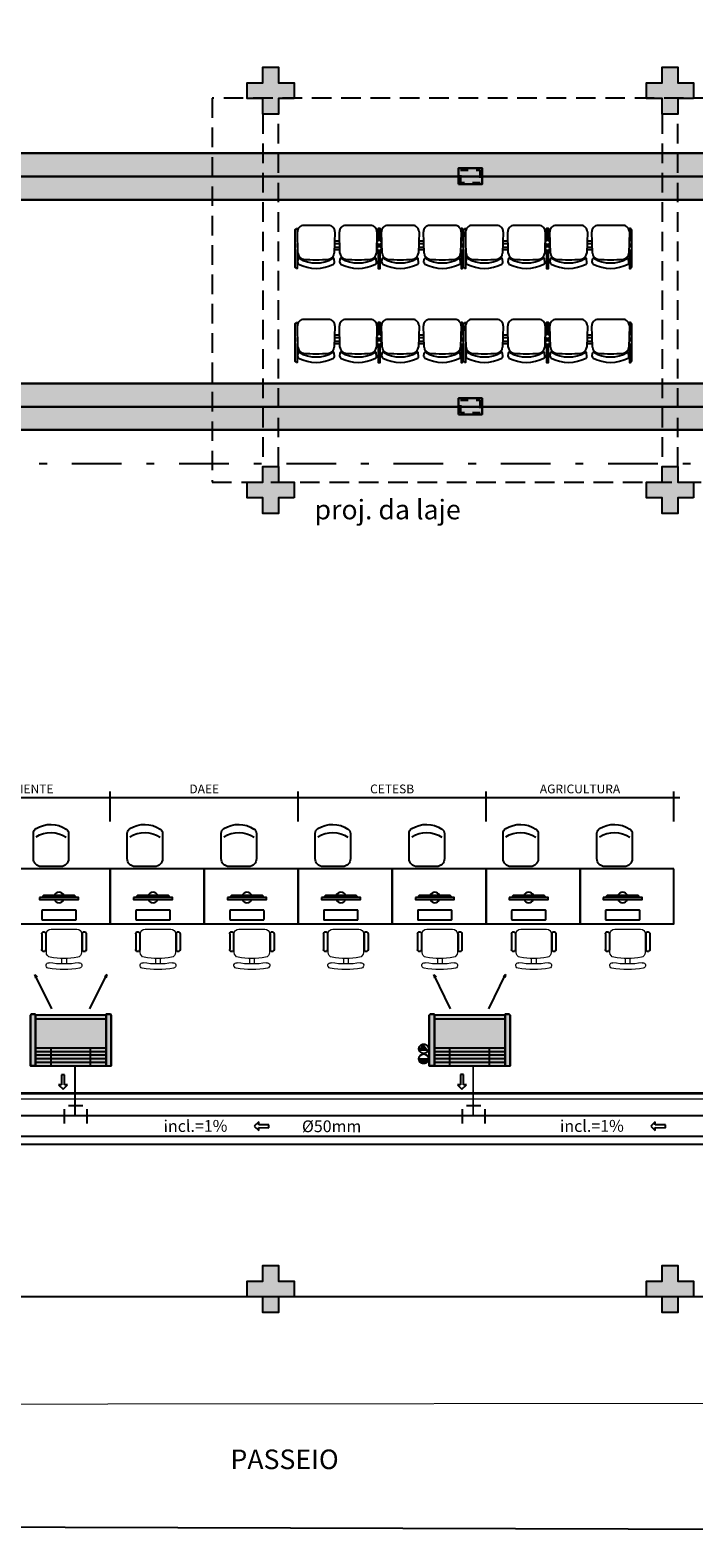
# Model space of a CAD drawing. Units: millimetres. Extents: x 2950 to 3435, y 1216 to 1430.
# Drawn here: x 3137 to 3145, y 1279 to 1299 of the extents above; entities that cross this region are included whole.
import ezdxf
from ezdxf.enums import TextEntityAlignment as Align
from ezdxf.lldxf.tags import DXFTag

# ---------------------------------------------------------------- set-up
doc = ezdxf.new("R2010")
doc.units = ezdxf.units.MM
for name, pattern in [('( Hidden )', [0.375, 0.25, -0.125]), ('CONTINU', [0]), ('CONTINUO', [0]), ('DASHDOT2', [12.7, 6.35, -3.175, 0, -3.175]), ('DASHED2', [0.375, 0.25, -0.125]), ('HIDDEN', [0.375, 0.25, -0.125]), ('HIDDEN2', [4.7625, 3.175, -1.5875])]:
    doc.linetypes.add(name, pattern=pattern)
for name, color, linetype in [('31', 2, 'Continuous'), ('_ARQ_MOB', 8, 'Continuous'), ('AC EQUIPAMENTOS', 2, 'HIDDEN'), ('AC-Equipamentos', 10, 'Continuous'), ('AC-HID-DRENO', 4, 'HIDDEN2'), ('AC-INDICAÇÃO', 1, 'Continuous'), ('AC-TEXTO COTAS', 1, 'Continuous'), ('BASE ELETRICA', 253, 'Continuous'), ('BASE ELÉTRICA 2', 30, 'Continuous'), ('DETALHE', 7, 'Continuous'), ('E.2', 7, 'CONTINUO'), ('ESTRUTURA', 1, 'Continuous'), ('HID-INC', 20, 'Continuous'), ('MADEIRA', 2, 'Continuous'), ('Passeio', 1, 'Continuous'), ('PILAR', 143, 'CONTINUO')]:
    doc.layers.add(name, color=color, linetype=linetype)
for name, color, linetype, lineweight in [('A-DUTO-VC', 2, 'Continuous', 30), ('ARQ-GRADIL', 32, 'Continuous', 15), ('contorno parede', 7, 'Continuous', 13), ('DR-TUB', 162, 'Continuous', 30)]:
    doc.layers.add(name, color=color, linetype=linetype, lineweight=lineweight)
doc.styles.add('6075', font='romans.shx', dxfattribs={"height": 0.1125})
doc.styles.add('ambiente', font='ariali.ttf')
doc.styles.add('ROMANS', font='romans', dxfattribs={"height": 0.2})
doc.styles.add('SIMPLEX', font='simplex', dxfattribs={"height": 0.2})
tags = doc.linetypes.add('CENTER', pattern=[50.8, 31.75, -6.35, 6.35, -6.35]).pattern_tags.tags
tags[10:11] = [DXFTag(74, 4), DXFTag(75, 0), DXFTag(340, '0'), DXFTag(46, 1.0), DXFTag(50, 0.0), DXFTag(44, 0.0), DXFTag(45, 0.0)]
tags[8:9] = [DXFTag(74, 4), DXFTag(75, 0), DXFTag(340, '0'), DXFTag(46, 1.0), DXFTag(50, 0.0), DXFTag(44, 0.0), DXFTag(45, 0.0)]
tags[6:7] = [DXFTag(74, 4), DXFTag(75, 0), DXFTag(340, '0'), DXFTag(46, 1.0), DXFTag(50, 0.0), DXFTag(44, 0.0), DXFTag(45, 0.0)]
tags[4:5] = [DXFTag(74, 4), DXFTag(75, 0), DXFTag(340, '0'), DXFTag(46, 1.0), DXFTag(50, 0.0), DXFTag(44, 0.0), DXFTag(45, 0.0)]
tags = doc.linetypes.add('DRENO', pattern='A,4.406311,-0.481292,["DR",ROMANS,S=1,R=0,X=0,Y=-0.5],-2.067428,1.586704', length=8.541735).pattern_tags.tags
tags[6] = DXFTag(74, 10)
doc.dimstyles.new('6075', dxfattribs={"dimtxt": 0.1125, "dimasz": 0.3, "dimexe": 0.075, "dimexo": 0.0375, "dimgap": 0.0525, "dimtad": 1, "dimzin": 5, "dimtxsty": '6075', "dimblk": 'DOTSMALL', "dimcen": 0.135, "dimdle": 0.075, "dimclre": 1, "dimclrt": 2, "dimadec": 0, "dimazin": 0, "dimtfac": 1, "dimtmove": 2, "dimatfit": 3, "dimldrblk": 'DOTSMALL', "dimfxl": 0, "dimtolj": 1, "dimtzin": 0, "dimarcsym": 0})

# ---------------------------------------------------------------- blocks, each defined once
blk = doc.blocks.new('EVAPORADORA_TIPO_PISO_TETO')
at = {"layer": 'AC-Equipamentos', "color": 3}
for p, q in [((0.735, 0), (-0.735, 0)), ((-0.735, -0.923), (-0.735, 0)), ((-0.348, -1.04), (-0.653, -1.664)), ((0.643, -0.859), (-0.643, -0.859)), ((-0.643, -0.921), (0.643, -0.921)), ((0.348, -1.04), (0.653, -1.664)), ((-0.653, -1.664), (-0.64, -1.601)), ((-0.653, -1.664), (-0.611, -1.618)), ((0.653, -1.664), (0.611, -1.618)), ((0.653, -1.664), (0.64, -1.601))]:
    blk.add_line(p, q, dxfattribs=at)
at = {"layer": 'AC-Equipamentos'}
for p, q in [((-0.643, 0), (-0.643, -0.921)), ((-0.359, 0), (-0.359, -0.323)), ((-0.359, 0), (-0.359, -0.323)), ((0.359, 0), (0.359, -0.323)), ((0.359, 0), (0.359, -0.323)), ((0.643, 0), (0.643, -0.938)), ((0.735, -0.923), (0.735, 0)), ((-0.643, -0.064), (0.643, -0.064)), ((-0.643, -0.129), (0.643, -0.129)), ((-0.643, -0.194), (0.643, -0.194)), ((-0.643, -0.258), (0.643, -0.258)), ((-0.643, -0.323), (0.643, -0.323)), ((-0.643, -0.938), (-0.72, -0.938)), ((-0.643, -0.938), (-0.643, -0.921)), ((0.643, -0.938), (0.72, -0.938))]:
    blk.add_line(p, q, dxfattribs=at)
at = {"layer": 'AC-Equipamentos', "color": 3}
for points in [[(-0.72, -0.938), (-0.643, -0.938), (-0.643, 0), (-0.735, 0), (-0.735, -0.923), (-0.735, -0.923), (-0.735, -0.923), (-0.72, -0.938)], [(0.643, -0.938), (0.643, 0), (0.735, 0), (0.735, -0.923), (0.72, -0.938), (0.643, -0.938)]]:
    blk.add_lwpolyline(points, dxfattribs=at)
blk = doc.blocks.new('SOCALÇADA')
at = {"layer": 'Passeio', "lineweight": 5, "flags": 128}
blk.add_lwpolyline([(2079.75, 2625.869), (2078.692, 2655.528), (2079.502, 2655.551), (2079.375, 2659.9), (2075.577, 2659.789), (2075.642, 2657.548), (2040.962, 2654.777), (2022.548, 2653.126), (2022.339, 2667.181), (2022.845, 2667.182), (2023.145, 2667.191), (2023.11, 2668.391), (2022.286, 2668.359), (2022.327, 2679.012), (2022.296, 2682.864), (2022.251, 2685.394), (2026.003, 2685.505), (2052.978, 2686.199), (2086.309, 2687.206)], dxfattribs=at)
blk = doc.blocks.new('PAREDE')
at = {"layer": 'BASE ELETRICA'}
blk.add_line((3272.74, 1695.931), (3238.895, 1695.931), dxfattribs=at)
at = {"layer": 'BASE ELETRICA', "linetype": 'Continuous', "lineweight": 5}
blk.add_lwpolyline([(3272.735, 1695.854), (3238.895, 1695.854), (3238.895, 1695.923), (3272.735, 1695.923)], close=True, dxfattribs=at)
at = {"layer": 'BASE ELÉTRICA 2', "linetype": 'CONTINUO'}
for p, q in [((3238.895, 1695.381), (3272.735, 1695.381)), ((3238.795, 1695.281), (3272.835, 1695.281))]:
    blk.add_line(p, q, dxfattribs=at)
blk = doc.blocks.new('PC')
at = {"layer": 'BASE ELETRICA', "elevation": 758.184}
for points in [[(1765.959, 1096.743), (1765.959, 1096.716), (1766.457, 1096.716), (1766.457, 1096.743)], [(1765.986, 1096.743), (1766.014, 1096.771), (1766.401, 1096.771), (1766.429, 1096.743)]]:
    blk.add_lwpolyline(points, close=True, dxfattribs=at)
at = {"layer": 'BASE ELETRICA', "extrusion": (-2.7133e-15, 1.29643e-14, -1), "elevation": -758.184}
blk.add_lwpolyline([(-1766.416, 1096.456, -0.414214), (-1766.426, 1096.466), (-1766.426, 1096.573, -0.414214), (-1766.416, 1096.583), (-1765.999, 1096.583, -0.414214), (-1765.989, 1096.573), (-1765.989, 1096.466, -0.414214), (-1765.999, 1096.456)], format="xyb", close=True, dxfattribs=at)
at = {"layer": 'BASE ELETRICA'}
for start, end in [(24.362, 155.638), (204.362, 335.638)]:
    blk.add_arc((1766.208, 1096.743, 758.184), 0.0664, start, end, dxfattribs=at)
blk = doc.blocks.new('BLOCOPILARES')
at = {"layer": 'PILAR', "color": 6, "linetype": 'Continuous'}
for points in [[(673072.088, 7696347.5, 0), (673072.288, 7696347.5, 0), (673072.288, 7696347.7, 0), (673072.488, 7696347.7, 0), (673072.488, 7696347.5, 0), (673072.688, 7696347.5, 0), (673072.688, 7696347.3, 0), (673072.488, 7696347.3, 0), (673072.488, 7696347.1, 0), (673072.288, 7696347.1, 0), (673072.288, 7696347.3, 0), (673072.088, 7696347.3, 0)], [(673077.188, 7696347.5, 0), (673077.388, 7696347.5, 0), (673077.388, 7696347.7, 0), (673077.588, 7696347.7, 0), (673077.588, 7696347.5, 0), (673077.788, 7696347.5, 0), (673077.788, 7696347.3, 0), (673077.588, 7696347.3, 0), (673077.588, 7696347.1, 0), (673077.388, 7696347.1, 0), (673077.388, 7696347.3, 0), (673077.188, 7696347.3, 0)], [(673072.088, 7696337.3, 0), (673072.288, 7696337.3, 0), (673072.288, 7696337.5, 0), (673072.488, 7696337.5, 0), (673072.488, 7696337.3, 0), (673072.688, 7696337.3, 0), (673072.688, 7696337.1, 0), (673072.488, 7696337.1, 0), (673072.488, 7696336.9, 0), (673072.288, 7696336.9, 0), (673072.288, 7696337.1, 0), (673072.088, 7696337.1, 0)], [(673077.188, 7696337.3, 0), (673077.388, 7696337.3, 0), (673077.388, 7696337.5, 0), (673077.588, 7696337.5, 0), (673077.588, 7696337.3, 0), (673077.788, 7696337.3, 0), (673077.788, 7696337.1, 0), (673077.588, 7696337.1, 0), (673077.588, 7696336.9, 0), (673077.388, 7696336.9, 0), (673077.388, 7696337.1, 0), (673077.188, 7696337.1, 0)], [(673072.088, 7696332.2, 0), (673072.288, 7696332.2, 0), (673072.288, 7696332.4, 0), (673072.488, 7696332.4, 0), (673072.488, 7696332.2, 0), (673072.688, 7696332.2, 0), (673072.688, 7696332, 0), (673072.488, 7696332, 0), (673072.488, 7696331.8, 0), (673072.288, 7696331.8, 0), (673072.288, 7696332, 0), (673072.088, 7696332, 0)], [(673077.188, 7696332.2, 0), (673077.388, 7696332.2, 0), (673077.388, 7696332.4, 0), (673077.588, 7696332.4, 0), (673077.588, 7696332.2, 0), (673077.788, 7696332.2, 0), (673077.788, 7696332, 0), (673077.588, 7696332, 0), (673077.588, 7696331.8, 0), (673077.388, 7696331.8, 0), (673077.388, 7696332, 0), (673077.188, 7696332, 0)]]:
    blk.add_polyline3d(points, close=True, dxfattribs=at)
blk = doc.blocks.new('SOPILARES')
at = {"layer": 'E.2', "color": 7, "lineweight": 5}
blk.add_blockref('BLOCOPILARES', (-563676.893, -7770101.201), dxfattribs=at)
blk = doc.blocks.new('new longarina2')
at = {"layer": 'ESTRUTURA', "flags": 128}
for points in [[(0.027, 0.247), (0.027, 0.488), (0.02, 0.488, 0.414214), (0, 0.468), (0, 0.247)], [(2.123, 0.247), (2.123, 0.488), (2.13, 0.488, -0.414214), (2.15, 0.468), (2.15, 0.247)], [(0, 0.247), (0, 0, 0.414214), (0.02, -0.02), (0.027, -0.02), (0.027, 0.142)], [(2.15, 0.247), (2.15, 0, -0.414214), (2.13, -0.02), (2.123, -0.02), (2.123, 0.142)]]:
    blk.add_lwpolyline(points, format="xyb", dxfattribs=at)
for points in [[(1.089, 0.247), (1.089, 0.488), (1.061, 0.488), (1.061, 0.247)], [(0.035, 0.247), (0.027, 0.247)], [(0.027, 0.22), (0.034, 0.22)], [(0.027, 0.17), (0.027, 0.22)], [(0.572, 0.247), (0.503, 0.247)], [(0.504, 0.22), (0.572, 0.22)], [(1.061, 0.247), (1.04, 0.247)], [(1.041, 0.22), (1.061, 0.22)], [(1.061, 0.22), (1.061, 0.17)], [(1.11, 0.247), (1.089, 0.247)], [(1.089, 0.17), (1.089, 0.22)], [(1.089, 0.22), (1.109, 0.22)], [(1.647, 0.247), (1.578, 0.247)], [(1.579, 0.22), (1.647, 0.22)], [(2.115, 0.247), (2.123, 0.247)], [(2.123, 0.22), (2.116, 0.22)], [(2.123, 0.17), (2.123, 0.22)], [(0.033, 0.17), (0.027, 0.17)], [(0.027, 0.142), (0.032, 0.142)], [(0.57, 0.17), (0.505, 0.17)], [(0.506, 0.142), (0.57, 0.142)], [(1.061, 0.17), (1.042, 0.17)], [(1.043, 0.142), (1.061, 0.142)], [(1.061, 0.142), (1.061, -0.02), (1.089, -0.02), (1.089, 0.142)], [(1.108, 0.17), (1.089, 0.17)], [(1.089, 0.142), (1.107, 0.142)], [(1.645, 0.17), (1.58, 0.17)], [(1.581, 0.142), (1.645, 0.142)], [(2.117, 0.17), (2.123, 0.17)], [(2.123, 0.142), (2.118, 0.142)]]:
    blk.add_lwpolyline(points, dxfattribs=at)
at = {"layer": 'MADEIRA'}
for p, q in [((0.035, 0.413), (0.039, 0.367)), ((0.503, 0.413), (0.499, 0.367)), ((0.572, 0.413), (0.576, 0.367)), ((1.041, 0.413), (1.036, 0.367)), ((1.11, 0.413), (1.114, 0.367)), ((1.578, 0.413), (1.574, 0.367)), ((1.647, 0.413), (1.651, 0.367)), ((2.116, 0.413), (2.111, 0.367)), ((0.029, 0.022), (0.036, 0.292)), ((0.502, 0.292), (0.509, 0.022)), ((0.566, 0.022), (0.574, 0.292)), ((1.039, 0.292), (1.046, 0.022)), ((1.104, 0.022), (1.111, 0.292)), ((1.577, 0.292), (1.584, 0.022)), ((1.641, 0.022), (1.649, 0.292)), ((2.114, 0.292), (2.121, 0.022)), ((0.109, -0.06), (0.429, -0.06)), ((0.646, -0.06), (0.966, -0.06)), ((1.184, -0.06), (1.504, -0.06)), ((1.721, -0.06), (2.041, -0.06))]:
    blk.add_line(p, q, dxfattribs=at)
for centre, radius, start, end in [((0.054, 0.415), 0.02, 117.6272, 185.1984), ((0.269, 0.006), 0.482, 62.3728, 117.6272), ((0.269, 0.001), 0.418, 59.0164, 120.9836), ((0.483, 0.415), 0.02, 354.8016, 62.3728), ((0.592, 0.415), 0.02, 117.6272, 185.1984), ((0.806, 0.006), 0.482, 62.3728, 117.6272), ((0.806, 0.001), 0.418, 59.0164, 120.9836), ((1.021, 0.415), 0.02, 354.8016, 62.3728), ((1.129, 0.415), 0.02, 117.6272, 185.1984), ((1.344, 0.006), 0.482, 62.3728, 117.6272), ((1.344, 0.001), 0.418, 59.0164, 120.9836), ((1.558, 0.415), 0.02, 354.8016, 62.3728), ((1.667, 0.415), 0.02, 117.6272, 185.1984), ((1.881, 0.006), 0.482, 62.3728, 117.6272), ((1.881, 0.001), 0.418, 59.0164, 120.9836), ((2.096, 0.415), 0.02, 354.8016, 62.3728), ((0.116, 0.29), 0.08, 97.2924, 178.4701), ((0.049, 0.368), 0.01, 185.1984, 300.9836), ((0.269, -0.904), 1.283, 82.7076, 97.2924), ((0.422, 0.29), 0.08, 1.5299, 82.7076), ((0.489, 0.368), 0.01, 239.0164, 354.8016), ((0.654, 0.29), 0.08, 97.2924, 178.4701), ((0.586, 0.368), 0.01, 185.1984, 300.9836), ((0.806, -0.904), 1.283, 82.7076, 97.2924), ((0.959, 0.29), 0.08, 1.5299, 82.7076), ((1.027, 0.368), 0.01, 239.0164, 354.8016), ((1.191, 0.29), 0.08, 97.2924, 178.4701), ((1.124, 0.368), 0.01, 185.1984, 300.9836), ((1.344, -0.904), 1.283, 82.7076, 97.2924), ((1.497, 0.29), 0.08, 1.5299, 82.7076), ((1.564, 0.368), 0.01, 239.0164, 354.8016), ((1.729, 0.29), 0.08, 97.2924, 178.4701), ((1.661, 0.368), 0.01, 185.1984, 300.9836), ((1.881, -0.904), 1.283, 82.7076, 97.2924), ((2.034, 0.29), 0.08, 1.5299, 82.7076), ((2.102, 0.368), 0.01, 239.0164, 354.8016), ((0.109, 0.02), 0.08, 178.4701, 270), ((0.429, 0.02), 0.08, 270, 1.5299), ((0.646, 0.02), 0.08, 178.4701, 270), ((0.966, 0.02), 0.08, 270, 1.5299), ((1.184, 0.02), 0.08, 178.4701, 270), ((1.504, 0.02), 0.08, 270, 1.5299), ((1.721, 0.02), 0.08, 178.4701, 270), ((2.041, 0.02), 0.08, 270, 1.5299)]:
    blk.add_arc(centre, radius, start, end, dxfattribs=at)
blk = doc.blocks.new('CF')
at = {"layer": '_ARQ_MOB'}
for p, q in [((-0.225, 0.421), (-0.225, 0.1)), ((0.225, 0.1), (0.225, 0.426)), ((-0.125, 0), (0.125, 0))]:
    blk.add_line(p, q, dxfattribs=at)
for centre, radius, start, end in [((-0.155, 0.421), 0.07, 123.0538, 180.01), ((0.004, 0.176), 0.362, 58.8407, 123.0538), ((0.004, 0.071), 0.362, 58.8407, 123.0538), ((0.155, 0.426), 0.07, 0.01, 58.8407), ((-0.125, 0.1), 0.1, 180.01, 270.01), ((0.125, 0.1), 0.1, 270.01, 0.01)]:
    blk.add_arc(centre, radius, start, end, dxfattribs=at)
blk = doc.blocks.new('cadeiracombraço')
at = {"layer": '_ARQ_MOB'}
for p, q in [((-0.085, -0.079), (0.117, -0.079)), ((-0.085, -0.129), (0.117, -0.129)), ((-0.085, -0.137), (-0.085, -0.129)), ((0.036, -0.137), (0.036, -0.129)), ((-0.085, -0.587), (-0.085, -0.596)), ((-0.085, -0.596), (0.117, -0.596)), ((-0.085, -0.646), (0.117, -0.646)), ((0.036, -0.587), (0.036, -0.596))]:
    blk.add_line(p, q, dxfattribs=at)
at = {"layer": '_ARQ_MOB', "lineweight": 13}
for p, q in [((0.156, -0.137), (-0.085, -0.137)), ((-0.145, -0.197), (-0.145, -0.527)), ((0.231, -0.332), (0.3, -0.332)), ((0.231, -0.392), (0.3, -0.392)), ((-0.085, -0.587), (0.156, -0.587))]:
    blk.add_line(p, q, dxfattribs=at)
for centre, radius, start, end in [((-0.085, -0.197), 0.06, 90, 180), ((0.156, -0.197), 0.06, 10.0922, 90), ((-0.771, -0.362), 1.002, 349.9078, 10.0922), ((0.319, -0.168), 0.035, 10.0922, 190.0922), ((-0.771, -0.362), 1.072, 349.9078, 10.0922), ((-0.771, -0.362), 1.142, 349.9078, 10.0922), ((-0.085, -0.527), 0.06, 180, 270), ((0.156, -0.527), 0.06, 270, 349.9078), ((0.319, -0.556), 0.035, 169.9078, 349.9078)]:
    blk.add_arc(centre, radius, start, end, dxfattribs=at)
at = {"layer": '_ARQ_MOB'}
for centre, start, end in [((-0.085, -0.104), 90, 270), ((0.117, -0.104), 270, 90), ((-0.085, -0.621), 90, 270), ((0.117, -0.621), 270, 90)]:
    blk.add_arc(centre, 0.025, start, end, dxfattribs=at)
blk = doc.blocks.new('*D86')
at = {"layer": 'BASE ELETRICA', "color": 0, "lineweight": -2}
blk.add_line((3135.173, 1288.845), (3137.723, 1288.845), dxfattribs=at)
at = {"layer": 'BASE ELETRICA', "lineweight": -2}
for p, q in [((3135.248, 1288.54), (3135.248, 1288.92)), ((3137.648, 1288.54), (3137.648, 1288.92))]:
    blk.add_line(p, q, dxfattribs=at)
at = {"layer": 'Defpoints', "color": 0}
for p in [(3137.648, 1288.845), (3135.248, 1288.502), (3137.648, 1288.502)]:
    blk.add_point(p, dxfattribs=at)
at = {"layer": 'BASE ELETRICA', "insert": (3136.448, 1288.954), "char_height": 0.1125, "attachment_point": 5, "style": '6075'}
blk.add_mtext('\\A1;M. AMBIENTE', dxfattribs=at)
blk = doc.blocks.new('_DotSmall')
at = {"layer": 'contorno parede', "color": 0, "const_width": 0.5}
blk.add_lwpolyline([(-0.0625, 0, 1), (0.0625, 0, 1)], format="xyb", close=True, dxfattribs=at)
blk = doc.blocks.new('_None')
blk = doc.blocks.new('*D88')
at = {"layer": 'BASE ELETRICA', "color": 0, "lineweight": -2}
blk.add_line((3142.373, 1288.845), (3144.923, 1288.845), dxfattribs=at)
at = {"layer": 'BASE ELETRICA', "lineweight": -2}
for p, q in [((3142.448, 1288.54), (3142.448, 1288.92)), ((3144.848, 1288.54), (3144.848, 1288.92))]:
    blk.add_line(p, q, dxfattribs=at)
at = {"layer": 'Defpoints', "color": 0}
for p in [(3144.848, 1288.845), (3142.448, 1288.502), (3144.848, 1288.502)]:
    blk.add_point(p, dxfattribs=at)
at = {"layer": 'BASE ELETRICA', "insert": (3143.648, 1288.954), "char_height": 0.1125, "attachment_point": 5, "style": '6075'}
blk.add_mtext('\\A1;AGRICULTURA', dxfattribs=at)
blk = doc.blocks.new('*D89')
at = {"layer": 'BASE ELETRICA', "color": 0, "lineweight": -2}
blk.add_line((3139.973, 1288.845), (3142.523, 1288.845), dxfattribs=at)
at = {"layer": 'BASE ELETRICA', "lineweight": -2}
for p, q in [((3140.048, 1288.54), (3140.048, 1288.92)), ((3142.448, 1288.54), (3142.448, 1288.92))]:
    blk.add_line(p, q, dxfattribs=at)
at = {"layer": 'Defpoints', "color": 0}
for p in [(3142.448, 1288.845), (3140.048, 1288.502), (3142.448, 1288.502)]:
    blk.add_point(p, dxfattribs=at)
at = {"layer": 'BASE ELETRICA', "insert": (3141.248, 1288.954), "char_height": 0.1125, "attachment_point": 5, "style": '6075'}
blk.add_mtext('\\A1;CETESB', dxfattribs=at)
blk = doc.blocks.new('*D90')
at = {"layer": 'BASE ELETRICA', "color": 0, "lineweight": -2}
blk.add_line((3137.573, 1288.845), (3140.123, 1288.845), dxfattribs=at)
at = {"layer": 'BASE ELETRICA', "lineweight": -2}
for p, q in [((3137.648, 1288.54), (3137.648, 1288.92)), ((3140.048, 1288.54), (3140.048, 1288.92))]:
    blk.add_line(p, q, dxfattribs=at)
at = {"layer": 'Defpoints', "color": 0}
for p in [(3140.048, 1288.845), (3137.648, 1288.502), (3140.048, 1288.502)]:
    blk.add_point(p, dxfattribs=at)
at = {"layer": 'BASE ELETRICA', "insert": (3138.848, 1288.954), "char_height": 0.1125, "attachment_point": 5, "style": '6075'}
blk.add_mtext('\\A1;DAEE', dxfattribs=at)
blk = doc.blocks.new('T')
at = {"layer": '31', "ltscale": 1.4}
for p, q in [((-0.141, -0.091), (-0.141, 0.091)), ((0.091, 0.145), (-0.091, 0.145)), ((0.091, -0.145), (-0.091, -0.145))]:
    blk.add_line(p, q, dxfattribs=at)

msp = doc.modelspace()

# ---------------------------------------------------------------- hatches: boundary and pattern name
at = {"linetype": 'Continuous', "lineweight": 0}
h = msp.add_hatch(color=255, dxfattribs=at)
h.dxf.hatch_style = 1
h.paths.add_polyline_path([(3137.594, 1286.065), (3137.594, 1286.076), (3137.649, 1286.076), (3137.659, 1286.066), (3137.659, 1285.418), (3136.692, 1285.418), (3136.627, 1285.418), (3136.627, 1286.066), (3136.637, 1286.076), (3136.692, 1286.076), (3136.692, 1286.064)])
h = msp.add_hatch(color=255, dxfattribs=at)
h.dxf.hatch_style = 1
h.paths.add_polyline_path([(3142.69, 1286.065), (3142.69, 1286.076), (3142.745, 1286.076), (3142.755, 1286.066), (3142.755, 1285.418), (3141.788, 1285.418), (3141.723, 1285.418), (3141.723, 1286.066), (3141.733, 1286.076), (3141.788, 1286.076), (3141.788, 1286.064)])
at = {"layer": 'AC-HID-DRENO'}
msp.add_hatch(color=256, dxfattribs=at).paths.add_polyline_path([(3141.594, 1285.616), (3141.651, 1285.698, -0.003885), (3141.651, 1285.698), (3141.708, 1285.618, -0.003207), (3141.708, 1285.617)])
at = {"layer": 'ARQ-GRADIL'}
h = msp.add_hatch(color=253, dxfattribs=at)
h.dxf.hatch_style = 1
h.paths.add_polyline_path([(3122.518, 1297.291), (3122.938, 1297.07), (3122.938, 1296.477), (3122.518, 1296.256), (3122.518, 1296.623), (3122.632, 1296.773), (3122.518, 1296.924)])
h.paths.add_polyline_path([(3122.445, 1297.291), (3122.518, 1297.291), (3122.518, 1296.924), (3122.445, 1296.924)])
h.paths.add_polyline_path([(3122.372, 1297.291), (3122.445, 1297.291), (3122.445, 1296.924), (3122.372, 1296.924)], flags=17)
h.paths.add_polyline_path([(3120.166, 1296.127), (3120.158, 1296.127), (3120.158, 1297.437), (3120.166, 1297.437)])
h.paths.add_polyline_path([(3120.271, 1297.948), (3120.84, 1297.948), (3120.84, 1295.6), (3120.271, 1295.6)])
h.paths.add_polyline_path([(3122.938, 1297.07), (3173.399, 1297.07), (3173.399, 1296.477), (3122.938, 1296.477)])
h.paths.add_polyline_path([(3122.316, 1295.566), (3122.292, 1295.566), (3122.292, 1295.581), (3122.31, 1295.581)], flags=16)
h.paths.add_polyline_path([(3122.345, 1295.595), (3122.345, 1295.619), (3122.33, 1295.619), (3122.33, 1295.601)], flags=16)
h.paths.add_polyline_path([(3122.316, 1295.566), (3122.292, 1295.566), (3122.292, 1295.581), (3122.292, 1295.599), (3122.312, 1295.599), (3122.312, 1295.619), (3122.33, 1295.619), (3122.33, 1295.601), (3122.31, 1295.581)], flags=17)
h.paths.add_polyline_path([(3122.31, 1295.581), (3122.292, 1295.581), (3122.292, 1295.599), (3122.312, 1295.599), (3122.312, 1295.619), (3122.33, 1295.619), (3122.345, 1295.619), (3122.345, 1295.595), (3122.33, 1295.601)], flags=16)
edge = h.paths.add_edge_path()
edge.add_arc((3122.277, 1295.589), 0.0295, 268.9182, 271.0818)
edge.add_spline(control_points=[(3122.278, 1295.56), (3122.278, 1295.56), (3122.278, 1295.56), (3122.278, 1295.56), (3122.278, 1295.56)], knot_values=[0, 0, 0, 0, 0.551063, 1, 1, 1, 1], degree=3, periodic=0)
edge.add_line((3122.278, 1295.56), (3122.277, 1295.56))
edge.add_spline(control_points=[(3122.277, 1295.56), (3122.277, 1295.56), (3122.277, 1295.56), (3122.277, 1295.56), (3122.277, 1295.56)], knot_values=[0, 0, 0, 0, 0.448937, 1, 1, 1, 1], degree=3, periodic=0)
edge = h.paths.add_edge_path(flags=17)
edge.add_arc((3122.277, 1295.589), 0.0295, 268.9182, 271.0818)
edge.add_line((3122.278, 1295.56), (3122.277, 1295.56))
edge = h.paths.add_edge_path()
edge.add_spline(control_points=[(3122.278, 1295.56), (3122.278, 1295.56), (3122.278, 1295.56), (3122.278, 1295.56), (3122.278, 1295.56)], knot_values=[0, 0, 0, 0, 0.448937, 1, 1, 1, 1], degree=3, periodic=0)
edge.add_line((3122.278, 1295.56), (3122.277, 1295.56))
edge.add_spline(control_points=[(3122.277, 1295.56), (3122.277, 1295.56), (3122.277, 1295.56), (3122.277, 1295.56), (3122.277, 1295.56)], knot_values=[0, 0, 0, 0, 0.551063, 1, 1, 1, 1], degree=3, periodic=0)
edge.add_arc((3122.277, 1295.589), 0.0295, 268.4039, 268.9175, ccw=False)
edge.add_line((3122.277, 1295.56), (3122.277, 1295.56))
edge.add_arc((3122.277, 1295.589), 0.0291, 267.7809, 268.378, ccw=False)
edge.add_line((3122.276, 1295.56), (3122.279, 1295.56))
edge.add_arc((3122.277, 1295.589), 0.0291, 271.622, 272.2191, ccw=False)
edge.add_line((3122.278, 1295.56), (3122.278, 1295.56))
edge.add_arc((3122.277, 1295.589), 0.0295, 271.0825, 271.5961, ccw=False)
edge = h.paths.add_edge_path()
edge.add_arc((3122.277, 1295.589), 0.0291, 267.7809, 268.378)
edge.add_line((3122.277, 1295.56), (3122.277, 1295.56))
edge.add_arc((3122.277, 1295.589), 0.0295, 268.4039, 268.9175)
edge.add_line((3122.277, 1295.56), (3122.278, 1295.56))
edge.add_arc((3122.277, 1295.589), 0.0295, 271.0825, 271.5961)
edge.add_line((3122.278, 1295.56), (3122.278, 1295.56))
edge.add_arc((3122.277, 1295.589), 0.0291, 271.622, 272.2191)
edge.add_line((3122.279, 1295.56), (3122.279, 1295.56))
edge.add_spline(control_points=[(3122.279, 1295.56), (3122.279, 1295.56), (3122.278, 1295.561), (3122.278, 1295.561), (3122.277, 1295.561)], knot_values=[0, 0, 0, 0, 0.501806, 1, 1, 1, 1], degree=3, periodic=0)
edge.add_line((3122.277, 1295.561), (3122.277, 1295.562))
edge.add_arc((3122.273, 1295.567), 0.00666, 295.3429, 312.4616, ccw=False)
edge.add_line((3122.276, 1295.561), (3122.276, 1295.56))
edge.add_line((3122.276, 1295.56), (3122.276, 1295.56))
edge = h.paths.add_edge_path(flags=17)
edge.add_line((3122.276, 1295.561), (3122.276, 1295.56))
edge.add_line((3122.276, 1295.56), (3122.276, 1295.56))
edge.add_line((3122.276, 1295.56), (3122.279, 1295.56))
edge.add_line((3122.279, 1295.56), (3122.279, 1295.56))
edge.add_line((3122.279, 1295.56), (3122.279, 1295.561))
edge.add_arc((3122.282, 1295.567), 0.00666, 227.5455, 244.6539, ccw=False)
edge.add_arc((3122.273, 1295.567), 0.00666, 295.3429, 312.4616, ccw=False)
edge = h.paths.add_edge_path(flags=16)
edge.add_line((3122.277, 1295.562), (3122.277, 1295.561))
edge.add_spline(control_points=[(3122.277, 1295.561), (3122.278, 1295.561), (3122.278, 1295.561), (3122.279, 1295.56), (3122.279, 1295.56)], knot_values=[0, 0, 0, 0, 0.498194, 1, 1, 1, 1], degree=3, periodic=0)
edge.add_line((3122.279, 1295.56), (3122.279, 1295.561))
edge.add_arc((3122.282, 1295.567), 0.00666, 227.5455, 244.6539, ccw=False)
h.paths.add_polyline_path([(3122.309, 1295.602), (3121.585, 1295.602), (3121.585, 1296.752), (3122.309, 1296.752)], flags=17)
edge = h.paths.add_edge_path()
edge.add_line((3122.372, 1297.291), (3122.445, 1297.291))
edge.add_line((3122.445, 1297.291), (3122.372, 1297.22))
edge.add_line((3122.345, 1297.928), (3122.345, 1295.619))
edge.add_line((3122.345, 1297.928), (3122.345, 1295.619))
edge.add_line((3122.345, 1297.291), (3122.372, 1297.291))
edge.add_line((3122.292, 1295.601), (3122.292, 1295.599))
edge.add_line((3122.292, 1295.599), (3122.292, 1295.599))
edge.add_line((3121.603, 1295.599), (3122.292, 1295.599))
edge.add_line((3121.603, 1295.566), (3122.292, 1295.566))
edge.add_line((3122.292, 1295.581), (3122.292, 1295.567))
edge.add_line((3121.603, 1295.567), (3122.292, 1295.567))
edge.add_line((3121.603, 1295.581), (3122.292, 1295.581))
edge.add_line((3122.292, 1295.598), (3122.292, 1295.582))
edge.add_line((3121.603, 1295.582), (3122.292, 1295.582))
edge.add_line((3121.603, 1295.598), (3122.292, 1295.598))
edge.add_line((3121.603, 1295.599), (3122.292, 1295.599))
edge.add_spline(control_points=[(3122.276, 1295.56), (3122.276, 1295.56), (3122.277, 1295.561), (3122.277, 1295.561), (3122.277, 1295.561)], knot_values=[0, 0, 0, 0, 0.498216, 1, 1, 1, 1], degree=3, periodic=0)
edge.add_line((3122.292, 1295.564), (3122.263, 1295.564))
edge.add_line((3122.269, 1295.561), (3122.269, 1295.561))
edge.add_line((3122.286, 1295.561), (3122.286, 1295.561))
edge.add_arc((3122.277, 1295.589), 0.0292, 253.0679, 268.385)
edge.add_arc((3122.277, 1295.589), 0.0292, 271.615, 286.9321)
edge.add_line((3122.309, 1295.601), (3121.585, 1295.601))
edge.add_line((3122.263, 1295.564), (3122.263, 1295.566))
edge.add_line((3122.292, 1295.566), (3122.292, 1295.564))
edge.add_arc((3122.277, 1295.589), 0.0292, 286.9264, 300.3458)
edge.add_arc((3122.277, 1295.589), 0.0292, 239.6542, 253.0736)
edge.add_line((3122.312, 1296.741), (3122.312, 1295.619))
edge.add_line((3122.345, 1295.595), (3122.345, 1295.581))
edge.add_line((3122.345, 1295.581), (3122.33, 1295.566))
edge.add_line((3122.33, 1295.566), (3122.316, 1295.566))
edge.add_line((3122.312, 1295.619), (3122.31, 1295.619))
edge.add_line((3122.312, 1295.619), (3122.312, 1295.619))
edge.add_line((3122.345, 1295.619), (3122.33, 1295.619))
edge.add_line((3122.329, 1295.619), (3122.313, 1295.619))
edge.add_line((3122.312, 1296.754), (3122.312, 1295.619))
edge.add_line((3122.313, 1297.928), (3122.313, 1295.619))
edge.add_line((3122.329, 1297.928), (3122.329, 1295.619))
edge.add_line((3122.33, 1297.928), (3122.33, 1295.619))
edge.add_line((3122.309, 1295.601), (3122.309, 1295.602))
edge.add_line((3122.31, 1295.602), (3122.309, 1295.602))
edge.add_spline(control_points=[(3122.309, 1295.601), (3122.309, 1295.601), (3122.309, 1295.601), (3122.309, 1295.601), (3122.309, 1295.601), (3122.309, 1295.601), (3122.309, 1295.602)], knot_values=[0, 0, 0, 0, 0.249996, 0.499954, 0.750026, 1, 1, 1, 1], degree=3, periodic=0)
edge.add_line((3122.31, 1296.752), (3122.31, 1295.602))
edge.add_spline(control_points=[(3122.309, 1295.602), (3122.31, 1295.602), (3122.31, 1295.602), (3122.31, 1295.602), (3122.31, 1295.602), (3122.31, 1295.602), (3122.31, 1295.602)], knot_values=[0, 0, 0, 0, 0.249975, 0.499987, 0.749988, 1, 1, 1, 1], degree=3, periodic=0)
edge.add_line((3120.87, 1295.619), (3120.87, 1297.928))
edge.add_line((3121.517, 1296.741), (3121.517, 1295.619))
edge.add_line((3121.583, 1295.619), (3121.583, 1296.741))
edge.add_line((3121.55, 1297.928), (3121.55, 1295.619))
edge.add_line((3121.517, 1296.754), (3121.517, 1295.619))
edge.add_line((3121.535, 1297.928), (3121.535, 1295.619))
edge.add_line((3121.518, 1297.928), (3121.518, 1295.619))
edge.add_line((3121.534, 1297.928), (3121.534, 1295.619))
edge.add_line((3121.514, 1296.752), (3121.514, 1295.602))
edge.add_line((3121.515, 1296.752), (3121.515, 1295.602))
edge.add_line((3121.55, 1295.619), (3121.55, 1297.928))
edge.add_line((3121.55, 1295.619), (3121.55, 1297.928))
edge.add_line((3121.583, 1295.619), (3121.583, 1296.754))
edge.add_line((3121.581, 1295.619), (3121.581, 1297.928))
edge.add_line((3121.566, 1295.619), (3121.566, 1297.928))
edge.add_line((3121.565, 1295.619), (3121.565, 1297.928))
edge.add_line((3121.584, 1295.602), (3121.584, 1296.752))
edge.add_line((3121.583, 1296.793), (3122.312, 1296.793))
edge.add_line((3121.583, 1296.793), (3122.312, 1296.793))
edge.add_line((3121.583, 1296.792), (3122.312, 1296.792))
edge.add_line((3122.309, 1296.795), (3121.585, 1296.795))
edge.add_line((3122.309, 1296.796), (3121.585, 1296.796))
edge.add_line((3121.514, 1296.795), (3120.89, 1296.795))
edge.add_line((3121.514, 1296.796), (3120.89, 1296.796))
edge.add_line((3121.517, 1296.793), (3120.888, 1296.793))
edge.add_line((3121.517, 1296.793), (3120.888, 1296.793))
edge.add_line((3121.517, 1296.792), (3120.888, 1296.792))
h = msp.add_hatch(color=253, dxfattribs=at)
h.dxf.hatch_style = 1
h.paths.add_polyline_path([(3122.345, 1293.986), (3122.345, 1294.353), (3122.518, 1294.353), (3122.938, 1294.132), (3173.401, 1294.132), (3173.401, 1293.54), (3122.938, 1293.54), (3122.518, 1293.319), (3122.345, 1293.319), (3122.345, 1293.685), (3122.518, 1293.686), (3122.632, 1293.836), (3122.518, 1293.986)])
at = {"layer": 'BASE ELETRICA'}
for points in [[(3139.997, 1297.769), (3139.797, 1297.769), (3139.797, 1297.569), (3139.597, 1297.569), (3139.597, 1297.769), (3139.397, 1297.769), (3139.397, 1297.969), (3139.597, 1297.969), (3139.597, 1298.169), (3139.797, 1298.169), (3139.797, 1297.969), (3139.997, 1297.969)], [(3145.097, 1297.769), (3144.897, 1297.769), (3144.897, 1297.569), (3144.697, 1297.569), (3144.697, 1297.769), (3144.497, 1297.769), (3144.497, 1297.969), (3144.697, 1297.969), (3144.697, 1298.169), (3144.897, 1298.169), (3144.897, 1297.969), (3145.097, 1297.969)], [(3139.997, 1292.669), (3139.797, 1292.669), (3139.797, 1292.469), (3139.597, 1292.469), (3139.597, 1292.669), (3139.397, 1292.669), (3139.397, 1292.869), (3139.597, 1292.869), (3139.597, 1293.069), (3139.797, 1293.069), (3139.797, 1292.869), (3139.997, 1292.869)], [(3145.097, 1292.669), (3144.897, 1292.669), (3144.897, 1292.469), (3144.697, 1292.469), (3144.697, 1292.669), (3144.497, 1292.669), (3144.497, 1292.869), (3144.697, 1292.869), (3144.697, 1293.069), (3144.897, 1293.069), (3144.897, 1292.869), (3145.097, 1292.869)], [(3139.997, 1282.469), (3139.797, 1282.469), (3139.797, 1282.269), (3139.597, 1282.269), (3139.597, 1282.469), (3139.397, 1282.469), (3139.397, 1282.669), (3139.597, 1282.669), (3139.597, 1282.869), (3139.797, 1282.869), (3139.797, 1282.669), (3139.997, 1282.669)], [(3145.097, 1282.469), (3144.897, 1282.469), (3144.897, 1282.269), (3144.697, 1282.269), (3144.697, 1282.469), (3144.497, 1282.469), (3144.497, 1282.669), (3144.697, 1282.669), (3144.697, 1282.869), (3144.897, 1282.869), (3144.897, 1282.669), (3145.097, 1282.669)]]:
    msp.add_hatch(color=256, dxfattribs=at).paths.add_polyline_path(points)

# ---------------------------------------------------------------- linework, layer by layer
at = {"color": 252, "linetype": 'DASHDOT2', "ltscale": 0.1}
msp.add_line((3178.892, 1293.104), (3060.751, 1293.104), dxfattribs=at)
at = {"layer": 'A-DUTO-VC'}
for p, q in [((3122.938, 1297.07), (3173.399, 1297.07)), ((3122.938, 1296.477), (3173.399, 1296.477)), ((3122.938, 1294.132), (3173.401, 1294.132)), ((3122.938, 1293.54), (3173.401, 1293.54))]:
    msp.add_line(p, q, dxfattribs=at)
at = {"layer": 'A-DUTO-VC', "color": 251, "linetype": 'CENTER'}
for p, q in [((3119.755, 1296.772), (3173.694, 1296.772)), ((3119.755, 1293.834), (3173.694, 1293.834))]:
    msp.add_line(p, q, dxfattribs=at)
at = {"layer": 'A-DUTO-VC', "ltscale": 0.1}
for points in [[(3142.097, 1296.674), (3142.097, 1296.881), (3142.397, 1296.881), (3142.397, 1296.674)], [(3142.097, 1293.736), (3142.097, 1293.943), (3142.397, 1293.943), (3142.397, 1293.736)]]:
    msp.add_lwpolyline(points, close=True, dxfattribs=at)
at = {"layer": 'A-DUTO-VC', "color": 1, "linetype": '( Hidden )', "ltscale": 0.1}
for points in [[(3142.12, 1296.692), (3142.12, 1296.855), (3142.374, 1296.855), (3142.374, 1296.692)], [(3142.12, 1293.755), (3142.12, 1293.917), (3142.374, 1293.917), (3142.374, 1293.755)]]:
    msp.add_lwpolyline(points, close=True, dxfattribs=at)
at = {"layer": 'A-DUTO-VC'}
msp.add_lwpolyline([(3122.345, 1293.986), (3122.345, 1294.353), (3122.518, 1294.353), (3122.938, 1294.132), (3173.401, 1294.132), (3173.401, 1293.54), (3122.938, 1293.54), (3122.518, 1293.319), (3122.345, 1293.319), (3122.345, 1293.685), (3122.518, 1293.686), (3122.632, 1293.836), (3122.518, 1293.986), (3122.345, 1293.986), (3122.345, 1294.353)], dxfattribs=at)
at = {"layer": 'AC EQUIPAMENTOS', "color": 1, "linetype": 'ByBlock', "ltscale": 3}
for p, q in [((3141.589, 1285.508), (3141.712, 1285.508)), ((3141.59, 1285.498), (3141.711, 1285.498)), ((3141.592, 1285.489), (3141.709, 1285.489)), ((3141.597, 1285.479), (3141.705, 1285.479)), ((3141.603, 1285.47), (3141.699, 1285.47)), ((3141.612, 1285.461), (3141.689, 1285.461)), ((3141.63, 1285.451), (3141.671, 1285.451))]:
    msp.add_line(p, q, dxfattribs=at)
msp.add_circle((3141.651, 1285.509), 0.0615, dxfattribs=at)
at = {"layer": 'AC-HID-DRENO'}
for p, q in [((3141.594, 1285.616), (3141.651, 1285.698)), ((3141.708, 1285.617), (3141.594, 1285.616))]:
    msp.add_line(p, q, dxfattribs=at)
at = {"layer": 'AC-HID-DRENO', "color": 1}
msp.add_circle((3141.651, 1285.637), 0.0603, dxfattribs=at)
at = {"layer": 'AC-INDICAÇÃO'}
for p, q in [((3137.064, 1285.306), (3137.026, 1285.306)), ((3137.026, 1285.306), (3137.026, 1285.175)), ((3137.063, 1285.175), (3137.064, 1285.306)), ((3142.159, 1285.309), (3142.122, 1285.309)), ((3142.122, 1285.309), (3142.122, 1285.178)), ((3142.159, 1285.178), (3142.159, 1285.309)), ((3137.026, 1285.175), (3136.988, 1285.175)), ((3136.988, 1285.175), (3137.045, 1285.119)), ((3137.045, 1285.119), (3137.101, 1285.175)), ((3137.101, 1285.175), (3137.063, 1285.175)), ((3142.122, 1285.178), (3142.084, 1285.178)), ((3142.084, 1285.178), (3142.14, 1285.122)), ((3142.14, 1285.122), (3142.197, 1285.178)), ((3142.197, 1285.178), (3142.159, 1285.178)), ((3139.543, 1284.705), (3139.487, 1284.648)), ((3139.487, 1284.648), (3139.543, 1284.592)), ((3139.543, 1284.667), (3139.543, 1284.705)), ((3139.674, 1284.667), (3139.543, 1284.667)), ((3139.543, 1284.592), (3139.543, 1284.63)), ((3139.543, 1284.63), (3139.674, 1284.629)), ((3139.674, 1284.629), (3139.674, 1284.667)), ((3144.607, 1284.705), (3144.551, 1284.648)), ((3144.551, 1284.648), (3144.607, 1284.592)), ((3144.607, 1284.667), (3144.607, 1284.705)), ((3144.739, 1284.667), (3144.607, 1284.667)), ((3144.607, 1284.592), (3144.607, 1284.63)), ((3144.607, 1284.63), (3144.739, 1284.629)), ((3144.739, 1284.629), (3144.739, 1284.667))]:
    msp.add_line(p, q, dxfattribs=at)
at = {"layer": 'BASE ELETRICA', "ltscale": 0.501}
msp.add_line((3177.037, 1282.468), (3116.566, 1282.468), dxfattribs=at)
at = {"layer": 'BASE ELETRICA', "linetype": 'DASHED2'}
for points in [[(3155.847, 1297.772), (3138.947, 1297.772), (3138.947, 1292.872), (3155.847, 1292.872)], [(3139.597, 1293.069), (3139.797, 1293.069), (3139.797, 1297.569), (3139.597, 1297.569)], [(3144.697, 1293.069), (3144.897, 1293.069), (3144.897, 1297.569), (3144.697, 1297.569)]]:
    msp.add_lwpolyline(points, close=True, dxfattribs=at)
at = {"layer": 'BASE ELETRICA', "elevation": 0}
for points in [[(3137.648, 1287.932), (3136.448, 1287.932), (3136.448, 1287.232), (3137.648, 1287.232)], [(3138.848, 1287.932), (3137.648, 1287.932), (3137.648, 1287.232), (3138.848, 1287.232)], [(3140.048, 1287.932), (3138.848, 1287.932), (3138.848, 1287.232), (3140.048, 1287.232)], [(3141.248, 1287.932), (3140.048, 1287.932), (3140.048, 1287.232), (3141.248, 1287.232)], [(3142.448, 1287.932), (3141.248, 1287.932), (3141.248, 1287.232), (3142.448, 1287.232)], [(3143.648, 1287.932), (3142.448, 1287.932), (3142.448, 1287.232), (3143.648, 1287.232)], [(3144.848, 1287.932), (3143.648, 1287.932), (3143.648, 1287.232), (3144.848, 1287.232)]]:
    msp.add_lwpolyline(points, close=True, dxfattribs=at)
at = {"layer": 'BASE ELETRICA', "ltscale": 0.501}
msp.add_lwpolyline([(3181.655, 1279.392), (3116.932, 1279.584), (3116.566, 1279.584)], dxfattribs=at)
msp.add_lwpolyline([(3181.655, 1279.392), (3116.932, 1279.584), (3116.566, 1279.584)], dxfattribs=at)
at = {"layer": 'DR-TUB', "linetype": 'DRENO', "ltscale": 0.04, "const_width": 0.025}
for points in [[(3137.198, 1285.418), (3137.198, 1284.782)], [(3142.283, 1285.418), (3142.283, 1284.782)], [(3121.985, 1284.782), (3147.392, 1284.782)]]:
    msp.add_lwpolyline(points, dxfattribs=at)

# ---------------------------------------------------------------- block references
at = {"layer": 'AC-Equipamentos', "xscale": 0.7020000000000001, "yscale": 0.7020000000000001, "zscale": 0.7020000000000001, "rotation": 180}
for p in [(3137.143, 1285.418), (3142.239, 1285.418)]:
    msp.add_blockref('EVAPORADORA_TIPO_PISO_TETO', p, dxfattribs=at)
at = {"layer": 'BASE ELETRICA'}
for name, p, rotation in [('SOCALÇADA', (5280.311, 3906.502), 178.3342969040864), ('new longarina2', (3142.158, 1296.088), 180), ('new longarina2', (3144.308, 1296.088), 180), ('new longarina2', (3142.158, 1294.888), 180), ('new longarina2', (3144.308, 1294.888), 180), ('PC', (1370.667, 191.016, -758.184), 359.9938166351939), ('PC', (1371.867, 191.016, -758.184), 359.9938166351939), ('PC', (1373.067, 191.016, -758.184), 359.9938166351939), ('PC', (1374.267, 191.016, -758.184), 359.9938166351939), ('PC', (1375.467, 191.016, -758.184), 359.9938166351939), ('PC', (1376.667, 191.016, -758.184), 359.9938166351939), ('PC', (1377.867, 191.016, -758.184), 359.9938166351939)]:
    msp.add_blockref(name, p, dxfattribs=dict(at, rotation=rotation))
at = {"layer": 'BASE ELETRICA', "linetype": 'Continuous', "lineweight": 0, "xscale": -1, "rotation": 0.009999999813175009}
for p in [(3136.89, 1287.963, 0), (3138.09, 1287.963, 0), (3139.29, 1287.963, 0), (3140.49, 1287.963, 0), (3141.69, 1287.963, 0), (3142.89, 1287.963, 0), (3144.09, 1287.963, 0)]:
    msp.add_blockref('CF', p, dxfattribs=at)
at = {"layer": 'BASE ELETRICA', "linetype": 'Continuous', "xscale": -1, "rotation": 90}
for p in [(3136.694, 1287.02, 0), (3137.894, 1287.02, 0), (3139.094, 1287.02, 0), (3140.294, 1287.02, 0), (3141.494, 1287.02, 0), (3142.694, 1287.02, 0), (3143.894, 1287.02, 0)]:
    msp.add_blockref('cadeiracombraço', p, dxfattribs=at)
at = {"layer": 'BASE ELÉTRICA 2', "linetype": 'CONTINU', "lineweight": 5, "rotation": 180}
msp.add_blockref('SOPILARES', (112540.292, -72471.23), dxfattribs=at)
at = {"layer": 'DETALHE', "color": 9}
msp.add_blockref('PAREDE', (-102.498, -410.862), dxfattribs=at)
at = {"layer": 'HID-INC', "rotation": 270}
for p in [(3137.206, 1284.773), (3142.29, 1284.773)]:
    msp.add_blockref('T', p, dxfattribs=at)

# ---------------------------------------------------------------- texts
at = {"layer": 'AC-TEXTO COTAS', "ltscale": 0.5, "style": 'ambiente'}
for s, rotation, p in [('incl.=1%%%', 0.2871, (3138.736, 1284.651, -7.265)), ('%%C50mm', 359.9854, (3140.475, 1284.647)), ('incl.=1%%%', 0.2871, (3143.8, 1284.651, -7.265))]:
    msp.add_text(s, height=0.15, rotation=rotation, dxfattribs=at).set_placement(p, align=Align.MIDDLE_CENTER)
at = {"layer": 'BASE ELETRICA'}
for s, style, p in [('proj. da laje', 'SIMPLEX', (3140.257, 1292.396)), ('PASSEIO', 'ROMANS', (3139.182, 1280.27))]:
    msp.add_text(s, height=0.25, dxfattribs=dict(at, style=style)).set_placement(p)

# ---------------------------------------------------------------- dimensions: what is measured, and where the dimension line sits
for base, p1, p2, text, picture, middle in [((3137.648, 1288.845), (3135.248, 1288.502), (3137.648, 1288.502), 'M. AMBIENTE', '*D86', (3136.448, 1288.954)), ((3140.048, 1288.845), (3137.648, 1288.502), (3140.048, 1288.502), 'DAEE', '*D90', (3138.848, 1288.954)), ((3142.448, 1288.845), (3140.048, 1288.502), (3142.448, 1288.502), 'CETESB', '*D89', (3141.248, 1288.954)), ((3144.848, 1288.845), (3142.448, 1288.502), (3144.848, 1288.502), 'AGRICULTURA', '*D88', (3143.648, 1288.954))]:
    dim = msp.add_linear_dim(base=base, p1=p1, p2=p2, text=text, dimstyle='6075', override={"dimblk1": 'None', "dimblk2": 'None', "dimsah": 1, "dimclre": 256, "dimclrt": 256}, dxfattribs=at)
    dim.commit()
    dim.dimension.update_dxf_attribs({"geometry": picture, "text_midpoint": middle})

doc.saveas('drawing.dxf')
